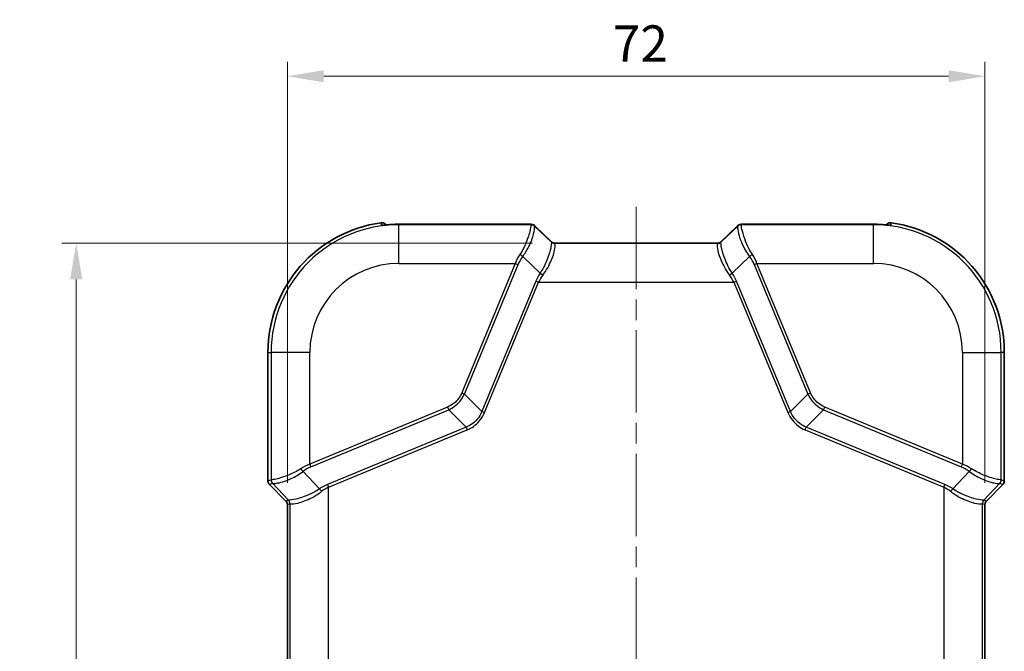
# Model space of a CAD drawing. Units: millimetres. Extents: x 0 to 4406, y 0 to 422.
# Drawn here: x 1026 to 1128, y 273 to 338 of the extents above; entities that cross this region are included whole.
import ezdxf

# ---------------------------------------------------------------- set-up
doc = ezdxf.new("R2010")
doc.units = ezdxf.units.MM
doc.header["$LTSCALE"] = 1.5
doc.linetypes.add('CHAIN', pattern=[0.3543, 0.2362, -0.0295, 0.0591, -0.0295])
doc.layers.get('Defpoints').update_dxf_attribs({"lineweight": 25})
doc.layers.add('Centerline (ISO)', color=7, linetype='Continuous', lineweight=18, true_color=0x80ffff)
for name, color, linetype, lineweight in [('Dimension (ISO)', 7, 'Continuous', 18), ('Visible (ISO)', 7, 'Continuous', 35), ('Visible Narrow (ISO)', 7, 'Continuous', 25)]:
    doc.layers.add(name, color=color, linetype=linetype, lineweight=lineweight)
doc.styles.add('Note Text (TK)', font='txt')
doc.dimstyles.new('Default - Method 1b (TK)', dxfattribs={"dimscale": 1.5, "dimtxt": 2.5, "dimasz": 2.5, "dimexe": 1, "dimexo": 1.5, "dimgap": 1, "dimtad": 1, "dimtoh": 1, "dimrnd": 1e-08, "dimdsep": 46, "dimtxsty": 'Note Text (TK)', "dimcen": 0.09, "dimdle": 5, "dimclrd": 100, "dimclre": 100, "dimclrt": 7, "dimadec": 1, "dimazin": 1, "dimtfac": 1, "dimtmove": 0, "dimatfit": 3, "dimfxl": 0, "dimtolj": 1, "dimlwd": -1, "dimlwe": -1, "dimarcsym": 0})

# ---------------------------------------------------------------- blocks, each defined once
blk = doc.blocks.new('*D48')
at = {"layer": 'Defpoints', "color": 0, "transparency": 16777216}
for p in [(1053.59, 331.92), (1053.59, 287.71), (1125.59, 287.71)]:
    blk.add_point(p, dxfattribs=at)
at = {"layer": 'Dimension (ISO)', "color": 100, "transparency": 16777216}
for p, q in [((1053.59, 289.96), (1053.59, 333.42)), ((1125.59, 289.96), (1125.59, 333.42)), ((1121.84, 331.92), (1057.34, 331.92))]:
    blk.add_line(p, q, dxfattribs=at)
for points in [[(1057.34, 332.54), (1057.34, 331.29), (1053.59, 331.92)], [(1121.84, 332.54), (1121.84, 331.29), (1125.59, 331.92)]]:
    blk.add_solid(points, dxfattribs=at)
at = {"layer": 'Dimension (ISO)', "color": 7, "transparency": 16777216, "insert": (1087.18, 335.29), "char_height": 3.75, "attachment_point": 4, "style": 'Note Text (TK)'}
blk.add_mtext('\\A1;72', dxfattribs=at)
blk = doc.blocks.new('*D49')
at = {"layer": 'Defpoints', "color": 0, "transparency": 16777216}
for p in [(1081.15, 314.7), (1031.79, 196.92), (1081.29, 196.92)]:
    blk.add_point(p, dxfattribs=at)
at = {"layer": 'Dimension (ISO)', "color": 100, "transparency": 16777216}
for p, q in [((1078.9, 314.7), (1030.29, 314.7)), ((1031.79, 310.95), (1031.79, 200.67)), ((1079.04, 196.92), (1030.29, 196.92))]:
    blk.add_line(p, q, dxfattribs=at)
for points in [[(1031.17, 310.95), (1032.42, 310.95), (1031.79, 314.7)], [(1031.17, 200.67), (1032.42, 200.67), (1031.79, 196.92)]]:
    blk.add_solid(points, dxfattribs=at)
at = {"layer": 'Dimension (ISO)', "color": 7, "transparency": 16777216, "insert": (1028.42, 250.21), "char_height": 3.75, "attachment_point": 4, "rotation": 90, "style": 'Note Text (TK)'}
blk.add_mtext('\\A1;117.8', dxfattribs=at)

msp = doc.modelspace()

# ---------------------------------------------------------------- linework, layer by layer
at = {"layer": 'Centerline (ISO)', "linetype": 'CHAIN', "ltscale": 23.990969}
msp.add_line((1089.5863, 318.4478), (1089.5863, 193.1665), dxfattribs=at)
at = {"layer": 'Visible (ISO)'}
for p, q in [((1063.7709, 316.5818), (1063.6998, 316.6529)), ((1078.3936, 316.6408), (1065.0863, 316.6408)), ((1080.852, 314.826), (1079.1046, 316.4911)), ((1100.0681, 316.4911), (1098.3207, 314.826)), ((1114.0863, 316.6408), (1100.779, 316.6408)), ((1115.4018, 316.5818), (1115.4729, 316.6529)), ((1081.1509, 314.6978), (1098.0217, 314.6978)), ((1051.5865, 303.4164), (1051.5865, 290.1235)), ((1127.5862, 290.1235), (1127.5862, 303.4164)), ((1051.7328, 289.77), (1053.4401, 288.0628)), ((1125.7325, 288.0628), (1127.4398, 289.77)), ((1053.5865, 287.7095), (1053.5865, 271.1233)), ((1125.5862, 271.1233), (1125.5862, 287.7095))]:
    msp.add_line(p, q, dxfattribs=at)
for centre, radius, start, end in [((1065.0863, 303.4164), 13.4999, 97.692047, 180), ((1063.3463, 316.2994), 0.4999, 44.997205, 97.689657), ((1115.8264, 316.2994), 0.4999, 82.310343, 135.002795), ((1114.0863, 303.4164), 13.4999, 0, 82.307953), ((1052.0863, 290.1235), 0.4998, 179.999315, 225.000685), ((1127.0864, 290.1235), 0.4998, 314.999315, 0.000685), ((1053.0869, 287.7095), 0.4995, 359.9984, 45.0016), ((1126.0858, 287.7095), 0.4995, 134.9984, 180.0016)]:
    msp.add_arc(centre, radius, start, end, dxfattribs=at)
for centre, major_axis, ratio, start_param, end_param in [((1065.0865, 309.5438), (9.8548, 0), 0.72015558, 1.57081218, 1.64854656), ((1114.0861, 309.5417), (9.8577, 0), 0.72015556, 1.49305741, 1.57076916)]:
    msp.add_ellipse(centre, major_axis=major_axis, ratio=ratio, start_param=start_param, end_param=end_param, dxfattribs=at)
for points, knots in [([(1063.3944, 316.556), (1063.3944, 316.556), (1063.3945, 316.556), (1063.3969, 316.5559), (1063.4068, 316.5561), (1063.4445, 316.5577), (1063.4791, 316.5597), (1063.5729, 316.5663), (1063.6351, 316.5712), (1063.7811, 316.5826), (1063.8654, 316.5891), (1064.058, 316.6031), (1064.1677, 316.6105), (1064.2927, 316.6178), (1064.3069, 316.6186), (1064.321, 316.6194)], [0.035676096, 0.035676096, 0.035676096, 0.035676096, 0.03760595, 0.03760595, 0.053780543, 0.053780543, 0.078178212, 0.078178212, 0.105684569, 0.105684569, 0.134122592, 0.134122592, 0.166749966, 0.166749966, 0.170902002, 0.170902002, 0.170902002, 0.170902002]), ([(1078.3936, 316.6408), (1078.4379, 316.6408), (1078.4797, 316.6407), (1078.5574, 316.6399), (1078.5933, 316.6394), (1078.6582, 316.638), (1078.6872, 316.6371), (1078.7402, 316.6347), (1078.7627, 316.6335), (1078.807, 316.6288), (1078.8224, 316.6274), (1078.8705, 316.6177), (1078.8919, 316.6146), (1078.9568, 316.5892), (1078.9765, 316.5808), (1079.029, 316.5515), (1079.0623, 316.5314), (1079.1046, 316.4911)], [-0.56861675, -0.56861675, -0.56861675, -0.56861675, -0.36193656, -0.36193656, -0.15525636, -0.15525636, 0.05142383, 0.05142383, 0.25810402, 0.25810402, 0.36144412, 0.36144412, 0.42334965, 0.42334965, 0.44406693, 0.44406693, 0.46478422, 0.46478422, 0.46478422, 0.46478422]), ([(1100.0681, 316.4911), (1100.1066, 316.5278), (1100.1378, 316.5476), (1100.2063, 316.5874), (1100.2331, 316.5965), (1100.2858, 316.6144), (1100.3038, 316.618), (1100.3367, 316.6247), (1100.3489, 316.6265), (1100.3804, 316.6307), (1100.395, 316.6319), (1100.4354, 316.6349), (1100.4602, 316.6361), (1100.517, 316.6381), (1100.5485, 316.6388), (1100.6182, 316.64), (1100.6563, 316.6404), (1100.7234, 316.6408), (1100.7507, 316.6408), (1100.779, 316.6408)], [-0.46478422, -0.46478422, -0.46478422, -0.46478422, -0.44590109, -0.44590109, -0.41301709, -0.41301709, -0.36331254, -0.36331254, -0.30221543, -0.30221543, -0.18362053, -0.18362053, 0.02305966, 0.02305966, 0.22973985, 0.22973985, 0.43642005, 0.43642005, 0.56861675, 0.56861675, 0.56861675, 0.56861675]), ([(1114.8516, 316.6194), (1114.9645, 316.6131), (1115.0766, 316.6057), (1115.2885, 316.5906), (1115.3879, 316.5829), (1115.5468, 316.5705), (1115.6098, 316.5656), (1115.7074, 316.5588), (1115.7432, 316.5569), (1115.7711, 316.556), (1115.7765, 316.5559), (1115.7781, 316.556), (1115.7783, 316.556), (1115.7783, 316.556)], [0, 0, 0, 0, 0.03310685, 0.03310685, 0.066213699, 0.066213699, 0.094579883, 0.094579883, 0.122032676, 0.122032676, 0.133318289, 0.133318289, 0.135225906, 0.135225906, 0.135225906, 0.135225906]), ([(1081.0921, 314.7018), (1081.0921, 314.7018), (1081.091, 314.7019), (1081.086, 314.7028), (1081.0821, 314.7035), (1081.0693, 314.7062), (1081.0606, 314.7082), (1081.0353, 314.7157), (1081.02, 314.7204), (1080.9769, 314.7388), (1080.9507, 314.7505), (1080.8953, 314.7886), (1080.8749, 314.8041), (1080.852, 314.826)], [0.305674604, 0.305674604, 0.305674604, 0.305674604, 0.337483459, 0.337483459, 0.369308648, 0.369308648, 0.401133837, 0.401133837, 0.428977708, 0.428977708, 0.453359033, 0.453359033, 0.464784215, 0.464784215, 0.464784215, 0.464784215]), ([(1081.1509, 314.6978), (1081.1468, 314.6978), (1081.1426, 314.6979), (1081.1345, 314.6981), (1081.1305, 314.6983), (1081.1225, 314.6987), (1081.1186, 314.699), (1081.1108, 314.6997), (1081.107, 314.7), (1081.0994, 314.7009), (1081.0957, 314.7013), (1081.0921, 314.7018)], [0.29680878172, 0.29680878172, 0.29680878172, 0.29680878172, 0.29752873026, 0.29752873026, 0.29824867879, 0.29824867879, 0.29896862732, 0.29896862732, 0.29968857585, 0.29968857585, 0.30040852438, 0.30040852438, 0.30040852438, 0.30040852438]), ([(1098.0217, 314.6978), (1098.0259, 314.6978), (1098.03, 314.6979), (1098.0382, 314.6981), (1098.0422, 314.6983), (1098.0502, 314.6987), (1098.0541, 314.699), (1098.0619, 314.6997), (1098.0657, 314.7), (1098.0732, 314.7009), (1098.0769, 314.7013), (1098.0806, 314.7018)], [0.28893604008, 0.28893604008, 0.28893604008, 0.28893604008, 0.28965601809, 0.28965601809, 0.29037599611, 0.29037599611, 0.29109597412, 0.29109597412, 0.29181595214, 0.29181595214, 0.29253593015, 0.29253593015, 0.29253593015, 0.29253593015]), ([(1098.0806, 314.7018), (1098.0806, 314.7018), (1098.0816, 314.7019), (1098.0866, 314.7028), (1098.0906, 314.7035), (1098.1034, 314.7062), (1098.1121, 314.7082), (1098.1374, 314.7157), (1098.1527, 314.7204), (1098.1958, 314.7388), (1098.2219, 314.7505), (1098.2774, 314.7886), (1098.2977, 314.8041), (1098.3207, 314.826)], [0.305674604, 0.305674604, 0.305674604, 0.305674604, 0.337483459, 0.337483459, 0.369308648, 0.369308648, 0.401133837, 0.401133837, 0.428977708, 0.428977708, 0.453359033, 0.453359033, 0.464784215, 0.464784215, 0.464784215, 0.464784215])]:
    msp.add_open_spline(points, degree=3, knots=knots, dxfattribs=at)
at = {"layer": 'Visible Narrow (ISO)'}
for p, q in [((1063.2794, 316.7948), (1063.2794, 316.7947)), ((1063.6998, 316.6529), (1063.6997, 316.6528)), ((1063.6997, 316.6528), (1063.7708, 316.5818)), ((1065.0863, 316.6405), (1065.0863, 316.6408)), ((1065.0863, 316.6405), (1078.3936, 316.6405)), ((1065.0863, 316.6405), (1065.0863, 316.592)), ((1078.745, 316.592), (1065.0863, 316.592)), ((1065.0863, 312.5944), (1065.0863, 316.592)), ((1078.3936, 316.6405), (1078.3936, 316.6408)), ((1078.7599, 316.628), (1078.7452, 316.5924)), ((1079.0985, 316.4461), (1079.1132, 316.4816)), ((1079.0985, 316.4461), (1080.8389, 314.7904)), ((1079.1132, 316.4816), (1080.8444, 314.832)), ((1098.3283, 314.832), (1100.0594, 316.4816)), ((1100.0742, 316.4461), (1098.3338, 314.7904)), ((1100.0594, 316.4816), (1100.0742, 316.4461)), ((1100.4275, 316.5924), (1100.4128, 316.628)), ((1114.0863, 316.592), (1100.4277, 316.592)), ((1100.779, 316.6408), (1100.779, 316.6405)), ((1100.779, 316.6405), (1114.0863, 316.6405)), ((1114.0863, 316.6408), (1114.0863, 316.6405)), ((1114.0863, 316.6405), (1114.0863, 316.592)), ((1114.0863, 312.5944), (1114.0863, 316.592)), ((1115.4019, 316.5818), (1115.4729, 316.6528)), ((1115.4729, 316.6529), (1115.4729, 316.6528)), ((1115.8933, 316.7948), (1115.8933, 316.7947)), ((1080.8444, 314.832), (1080.8345, 314.8082)), ((1081.1597, 314.6975), (1098.013, 314.6975)), ((1081.1879, 314.6618), (1081.1977, 314.6856)), ((1097.9848, 314.6618), (1081.1879, 314.6618)), ((1097.9749, 314.6856), (1097.9848, 314.6618)), ((1098.3381, 314.8082), (1098.3283, 314.832)), ((1077.8737, 313.3018), (1079.6692, 311.5937)), ((1099.5035, 311.5937), (1101.2989, 313.3018)), ((1065.0863, 312.5944), (1077.1128, 312.5944)), ((1077.1128, 312.5944), (1071.5795, 299.2359)), ((1071.8603, 299.1196), (1077.3935, 312.4781)), ((1077.1128, 312.5944), (1077.3935, 312.4781)), ((1101.7791, 312.4781), (1102.0599, 312.5944)), ((1101.7791, 312.4781), (1107.3124, 299.1196)), ((1107.5932, 299.2359), (1102.0599, 312.5944)), ((1102.0599, 312.5944), (1114.0863, 312.5944)), ((1079.2276, 310.7806), (1073.6544, 297.3255)), ((1073.9351, 297.2092), (1079.5084, 310.6643)), ((1079.2276, 310.7806), (1079.5084, 310.6643)), ((1079.5084, 310.6643), (1099.6643, 310.6643)), ((1099.6643, 310.6643), (1099.945, 310.7806)), ((1099.6643, 310.6643), (1105.2375, 297.2092)), ((1105.5183, 297.3255), (1099.945, 310.7806)), ((1051.5865, 303.4164), (1051.5866, 303.4164)), ((1051.5866, 290.1235), (1051.5866, 303.4164)), ((1051.5866, 303.4164), (1051.9107, 303.4164)), ((1051.9107, 303.4164), (1051.9107, 290.2578)), ((1055.9083, 303.4164), (1051.9107, 303.4164)), ((1055.9083, 291.8899), (1055.9083, 303.4164)), ((1123.2644, 303.4164), (1123.2644, 291.8899)), ((1123.2644, 303.4164), (1127.2619, 303.4164)), ((1127.5861, 303.4164), (1127.2619, 303.4164)), ((1127.2619, 290.2578), (1127.2619, 303.4164)), ((1127.5862, 303.4164), (1127.5861, 303.4164)), ((1127.5861, 303.4164), (1127.5861, 290.1235)), ((1071.5795, 299.2359), (1071.8603, 299.1196)), ((1073.6544, 297.3255), (1071.8603, 299.1196)), ((1105.5183, 297.3255), (1107.3124, 299.1196)), ((1107.3124, 299.1196), (1107.5932, 299.2359)), ((1070.1204, 297.7768), (1055.9083, 291.8899)), ((1070.1204, 297.7768), (1070.2367, 297.496)), ((1108.936, 297.496), (1109.0523, 297.7768)), ((1123.2644, 291.8899), (1109.0523, 297.7768)), ((1056.0246, 291.6092), (1070.2367, 297.496)), ((1070.2367, 297.496), (1072.0308, 295.7019)), ((1073.6544, 297.3255), (1073.9351, 297.2092)), ((1105.2375, 297.2092), (1105.5183, 297.3255)), ((1108.936, 297.496), (1107.1419, 295.7019)), ((1108.936, 297.496), (1123.1481, 291.6092)), ((1072.0308, 295.7019), (1057.7222, 289.7751)), ((1057.8385, 289.4943), (1072.1471, 295.4212)), ((1072.0308, 295.7019), (1072.1471, 295.4212)), ((1107.0256, 295.4212), (1107.1419, 295.7019)), ((1107.0256, 295.4212), (1121.3342, 289.4943)), ((1121.4505, 289.7751), (1107.1419, 295.7019)), ((1055.9083, 291.8899), (1056.0246, 291.6092)), ((1123.1481, 291.6092), (1123.2644, 291.8899)), ((1056.909, 289.3335), (1055.2009, 291.129)), ((1123.9717, 291.129), (1122.2637, 289.3335)), ((1051.5865, 290.1235), (1051.5866, 290.1235)), ((1051.9103, 290.2576), (1051.5866, 290.1235)), ((1051.7328, 289.77), (1051.7329, 289.7701)), ((1051.7329, 289.7701), (1052.0567, 289.9042)), ((1053.4402, 288.0628), (1051.7329, 289.7701)), ((1052.0567, 289.9042), (1053.7123, 288.1639)), ((1057.7222, 289.7751), (1057.8385, 289.4943)), ((1121.3342, 289.4943), (1121.4505, 289.7751)), ((1127.116, 289.9042), (1125.4604, 288.1639)), ((1127.4397, 289.7701), (1125.7324, 288.0628)), ((1127.116, 289.9042), (1127.4397, 289.7701)), ((1127.5861, 290.1235), (1127.2624, 290.2576)), ((1127.4398, 289.77), (1127.4397, 289.7701)), ((1127.5862, 290.1235), (1127.5861, 290.1235)), ((1057.8385, 269.3384), (1057.8385, 289.4943)), ((1121.3342, 289.4943), (1121.3342, 269.3384)), ((1053.4401, 288.0628), (1053.4402, 288.0628)), ((1053.6945, 288.1682), (1053.4402, 288.0628)), ((1053.5865, 287.7095), (1053.5866, 287.7095)), ((1053.5866, 287.7095), (1053.8409, 287.8148)), ((1053.5866, 271.1233), (1053.5866, 287.7095)), ((1053.8409, 287.8148), (1053.8409, 271.0179)), ((1125.3318, 287.8148), (1125.5861, 287.7095)), ((1125.3318, 271.0179), (1125.3318, 287.8148)), ((1125.7324, 288.0628), (1125.4781, 288.1682)), ((1125.5862, 287.7095), (1125.5861, 287.7095)), ((1125.5861, 287.7095), (1125.5861, 271.1233)), ((1125.7325, 288.0628), (1125.7324, 288.0628))]:
    msp.add_line(p, q, dxfattribs=at)
for centre, radius, start, end in [((1065.0863, 303.4164), 13.4998, 97.692047, 180), ((1065.0863, 303.4164), 13.1756, 90, 180), ((1114.0863, 303.4164), 13.1756, 0, 90), ((1114.0863, 303.4164), 13.4998, 0, 82.307953), ((1065.0863, 303.4164), 9.178, 90, 180), ((1114.0863, 303.4164), 9.178, 0, 90)]:
    msp.add_arc(centre, radius, start, end, dxfattribs=at)
for centre, major_axis, ratio, start_param, end_param in [((1063.3482, 316.063), (-0.5, -0.0041), 0.99938068, 4.55078544, 4.84069655), ((1064.349, 316.1202), (-0.028, 0.4992), 0.05590038, 0, 0.03496127), ((1078.0477, 316.6167), (0.7123, 0.0116), 0.02927245, 6.27049868, 7.34631081), ((1073.7583, 316.5102), (4.9872, 0.0842), 0.02958447, 6.26738003, 6.27034273), ((1078.745, 316.0923), (-0.4449, 0.2281), 0.99923083, 4.39931871, 5.18590312), ((1078.7452, 316.0927), (0.4619, -0.1913), 0.99928642, 1.17834956, 1.96324309), ((1078.7599, 316.1283), (-0.4619, 0.1913), 0.99928642, 4.31994221, 5.10483575), ((1073.7583, 316.0105), (-5.3418, -0.4284), 0.06976683, 3.15812429, 3.16108699), ((1078.0477, 316.117), (-1.0777, -0.3419), 0.24532291, 3.23311808, 3.27552925), ((1100.4128, 316.1283), (-0.4619, -0.1913), 0.99928642, 4.31994221, 5.10483575), ((1101.125, 316.117), (-1.0777, 0.3419), 0.24532291, 6.14924871, 6.19165988), ((1100.4277, 316.0923), (-0.4449, -0.2281), 0.99923083, 4.23887484, 5.02545926), ((1105.4143, 316.0105), (-5.3418, 0.4284), 0.06976683, 6.26369097, 6.26665367), ((1100.4275, 316.0927), (0.4619, 0.1913), 0.99928642, 1.17834956, 1.96324309), ((1101.125, 316.6167), (0.7123, -0.0116), 0.02927245, 2.07846715, 3.15427928), ((1105.4143, 316.5102), (4.9872, -0.0842), 0.02958447, 3.15443523, 3.15739793), ((1114.8236, 316.1202), (0.028, 0.4992), 0.05590038, 6.24822403, 6.28318531), ((1115.8245, 316.063), (-0.5, 0.0041), 0.99938068, 4.58408141, 4.87387964), ((1085.3396, 310.3109), (-4.5041, 4.4986), 0.02467766, 0.01020384, 0.07075164), ((1081.1879, 315.1615), (0.4619, -0.1913), 0.99928642, 4.31994221, 5.10483575), ((1081.1922, 315.1438), (-0.45, -0.2179), 0.99438937, 0.3362185, 1.12207124), ((1079.061, 315.1513), (1.7964, -0.336), 0.05832286, 0.08948676, 0.13189792), ((1081.1977, 315.1853), (0.4619, -0.1913), 0.99928642, 4.31994221, 5.10483575), ((1081.1597, 315.1972), (-0.0676, -0.4954), 0.96825868, 0, 0.14008348), ((1079.061, 314.6516), (-2.1369, -0.0348), 0.02927245, 3.12890603, 3.33044314), ((1085.6929, 310.6643), (-4.5044, 3.9985), 0.02450376, 0.00730929, 0.06785708), ((1100.1116, 314.6516), (-2.1369, 0.0348), 0.02927245, 6.09433482, 6.29587194), ((1097.9749, 315.1853), (0.4619, 0.1913), 0.99928642, 4.31994221, 5.10483575), ((1097.9805, 315.1438), (0.45, -0.2179), 0.99438937, 5.16111407, 5.94696681), ((1093.4798, 310.6643), (4.5044, 3.9985), 0.02450376, 6.21532822, 6.27587602), ((1097.9848, 315.1615), (0.4619, 0.1913), 0.99928642, 4.31994221, 5.10483575), ((1098.013, 315.1972), (0.0676, -0.4954), 0.96825868, 6.14310183, 6.28318531), ((1100.1116, 315.1513), (-1.7964, -0.336), 0.05832286, 6.15128738, 6.19369855), ((1093.8331, 310.3109), (4.5041, 4.4986), 0.02467766, 6.21243367, 6.27298146), ((1082.0625, 312.5944), (-4.9412, -2.1777), 0.67903409, 5.46990975, 5.70747123), ((1082.3433, 312.4781), (-5.0622, -1.609), 0.61401441, 5.56796552, 5.805527), ((1077.593, 313.4181), (-0.3987, 0.3017), 0.18958767, 4.0836547, 4.85486704), ((1101.5797, 313.4181), (-0.3987, -0.3017), 0.18958767, 4.56991092, 5.34112326), ((1096.8294, 312.4781), (5.0622, -1.609), 0.61401441, 0.47765831, 0.71521979), ((1097.1101, 312.5944), (4.9412, -2.1777), 0.67903409, 0.57571408, 0.81327556), ((1085.5916, 310.7806), (-6.5085, -2.0687), 0.61401441, 5.62382715, 5.805527), ((1085.8723, 310.6643), (-6.5684, -1.6413), 0.55535055, 5.67866976, 5.86036961), ((1079.95, 311.4774), (0.4146, -0.2795), 0.15061107, 4.07435328, 4.81356051), ((1099.2227, 311.4774), (0.4146, 0.2795), 0.15061107, 4.61121745, 5.35042468), ((1093.3003, 310.6643), (6.5684, -1.6413), 0.55535055, 0.4228157, 0.60451555), ((1093.5811, 310.7806), (6.5085, -2.0687), 0.61401441, 0.47765831, 0.65935816), ((1055.9083, 286.9402), (2.1777, 4.9412), 0.67903409, 0.57571408, 0.81327556), ((1123.2644, 286.9402), (-2.1777, 4.9412), 0.67903409, 5.46990975, 5.70747123), ((1055.0846, 291.4098), (-0.3017, 0.3987), 0.18958767, 1.42831827, 2.19953061), ((1056.0246, 286.6594), (1.609, 5.0622), 0.61401441, 0.47765831, 0.71521979), ((1123.1481, 286.6594), (-1.609, 5.0622), 0.61401441, 5.56796552, 5.805527), ((1124.088, 291.4098), (-0.3017, -0.3987), 0.18958767, 0.94206204, 1.71327438), ((1052.0866, 290.1236), (-0.462, -0.1914), 0.999857, 5.89073854, 6.67563207), ((1051.9925, 295.2444), (0.0842, 4.9872), 0.02958447, 3.15443523, 3.15739793), ((1052.41, 290.2576), (-0.1913, 0.4619), 0.99928642, 1.17834956, 1.96324309), ((1052.4104, 290.2578), (0.2281, -0.4449), 0.99923083, 4.23887484, 5.02545926), ((1052.4922, 295.2444), (-0.4284, -5.3418), 0.06976683, 6.26369097, 6.26665367), ((1057.7222, 283.4111), (2.0687, 6.5085), 0.61401441, 0.47765831, 0.65935816), ((1121.4505, 283.4111), (-2.0687, 6.5085), 0.61401441, 5.62382715, 5.805527), ((1126.7622, 290.2578), (0.2281, 0.4449), 0.99923083, 4.39931871, 5.18590312), ((1126.6804, 295.2444), (-0.4284, 5.3418), 0.06976683, 3.15812429, 3.16108699), ((1126.7627, 290.2576), (-0.1913, -0.4619), 0.99928642, 1.17834956, 1.96324309), ((1127.1801, 295.2444), (0.0842, -4.9872), 0.02958447, 6.26738003, 6.27034273), ((1127.086, 290.1236), (0.462, -0.1914), 0.999857, 5.89073854, 6.67563207), ((1057.0253, 289.0528), (0.2795, -0.4146), 0.15061107, 1.4696248, 2.20883202), ((1057.8385, 283.1304), (1.6413, 6.5684), 0.55535055, 0.4228157, 0.60451555), ((1121.3342, 283.1304), (-1.6413, 6.5684), 0.55535055, 5.67866976, 5.86036961), ((1122.1474, 289.0528), (0.2795, 0.4146), 0.15061107, 0.93276063, 1.67196786), ((1053.086, 287.7092), (0.4625, 0.1916), 0.99871649, 5.89073854, 6.67563207), ((1058.1918, 283.6632), (-4.4986, 4.5041), 0.02467766, 6.21243367, 6.27298146), ((1053.3412, 287.8148), (0.1913, -0.4619), 0.99928642, 1.17834956, 1.96324309), ((1053.3589, 287.8105), (0.2179, 0.45), 0.99438937, 5.16111407, 5.94696681), ((1057.8385, 283.3098), (-3.9985, 4.5044), 0.02450376, 6.21532822, 6.27587602), ((1125.8137, 287.8105), (-0.2179, 0.45), 0.99438937, 0.3362185, 1.12207124), ((1121.3342, 283.3098), (3.9985, 4.5044), 0.02450376, 0.00730929, 0.06785708), ((1125.8315, 287.8148), (0.1913, 0.4619), 0.99928642, 1.17834956, 1.96324309), ((1120.9809, 283.6632), (4.4986, 4.5041), 0.02467766, 0.01020384, 0.07075164), ((1126.0866, 287.7092), (-0.4625, 0.1916), 0.99871649, 5.89073854, 6.67563207)]:
    msp.add_ellipse(centre, major_axis=major_axis, ratio=ratio, start_param=start_param, end_param=end_param, dxfattribs=at)
for points, knots in [([(1063.2794, 316.7947), (1063.3232, 316.8006), (1063.3677, 316.8007), (1063.4437, 316.7907), (1063.4754, 316.7833), (1063.5062, 316.7729), (1063.5425, 316.7607), (1063.5773, 316.7442), (1063.6424, 316.7038), (1063.6727, 316.6799), (1063.6997, 316.6528)], [0, 0, 0, 0, 0.0079475635, 0.0079475635, 0.0137899489, 0.0137899489, 0.0137899489, 0.0206849234, 0.0206849234, 0.0275798978, 0.0275798978, 0.0275798978, 0.0275798978]), ([(1063.2794, 316.7947), (1063.2795, 316.7582), (1063.2796, 316.7218), (1063.2799, 316.6429), (1063.28, 316.6005), (1063.2802, 316.558)], [0.05072939, 0.05072939, 0.05072939, 0.05072939, 0.361421481, 0.361421481, 0.722842961, 0.722842961, 0.722842961, 0.722842961]), ([(1063.2802, 316.558), (1063.2802, 316.5518), (1063.3086, 316.5496), (1063.4432, 316.5556), (1063.5503, 316.5639), (1063.8008, 316.5837), (1063.9285, 316.5937), (1064.1469, 316.6087), (1064.2332, 316.6141), (1064.3201, 316.619)], [0, 0, 0, 0, 0.053215554, 0.053215554, 0.105520642, 0.105520642, 0.145755325, 0.145755325, 0.170902002, 0.170902002, 0.170902002, 0.170902002]), ([(1064.3201, 316.619), (1064.3261, 316.6194), (1064.332, 316.6197), (1064.5872, 316.6337), (1064.8368, 316.6405), (1065.0863, 316.6405)], [-0.0559831221, -0.0559831221, -0.0559831221, -0.0559831221, -0.0546722782, -0.0546722782, 0, 0, 0, 0]), ([(1078.745, 316.592), (1078.7421, 316.5856), (1078.7397, 316.5665), (1078.7232, 316.4321), (1078.6921, 316.1934), (1078.5101, 315.4858), (1078.3529, 315.004), (1077.9741, 314.1762), (1077.7994, 313.8476), (1077.593, 313.5358)], [0, 0, 0, 0, 0.048219856, 0.048219856, 0.205384669, 0.205384669, 0.372664825, 0.372664825, 0.477214922, 0.477214922, 0.477214922, 0.477214922]), ([(1077.8737, 313.3018), (1078.1091, 313.6142), (1078.3084, 313.943), (1078.7377, 314.7744), (1078.9119, 315.2614), (1079.0976, 315.9902), (1079.1171, 316.244), (1079.1078, 316.4053), (1079.1033, 316.4312), (1079.0989, 316.445)], [-0.477214922, -0.477214922, -0.477214922, -0.477214922, -0.372664825, -0.372664825, -0.205384669, -0.205384669, -0.048219856, -0.048219856, 0, 0, 0, 0]), ([(1100.0738, 316.445), (1100.0589, 316.3989), (1100.0486, 316.2139), (1100.1534, 315.6463), (1100.2508, 315.2932), (1100.5331, 314.5873), (1100.6918, 314.2542), (1101.0101, 313.7121), (1101.147, 313.5035), (1101.2989, 313.3018)], [-0.477214922, -0.477214922, -0.477214922, -0.477214922, -0.31588297, -0.31588297, -0.175490539, -0.175490539, -0.067496361, -0.067496361, 0, 0, 0, 0]), ([(1101.5797, 313.5358), (1101.4464, 313.7371), (1101.3265, 313.9454), (1101.0468, 314.4863), (1100.9065, 314.8179), (1100.6523, 315.5161), (1100.5602, 315.8616), (1100.4455, 316.4042), (1100.4373, 316.5705), (1100.4277, 316.592)], [0, 0, 0, 0, 0.067496361, 0.067496361, 0.175490539, 0.175490539, 0.31588297, 0.31588297, 0.477214922, 0.477214922, 0.477214922, 0.477214922]), ([(1114.0863, 316.6405), (1114.3359, 316.6405), (1114.5855, 316.6337), (1114.8406, 316.6197), (1114.8466, 316.6194), (1114.8526, 316.619)], [0, 0, 0, 0, 0.0546722782, 0.0546722782, 0.0559831221, 0.0559831221, 0.0559831221, 0.0559831221]), ([(1114.8526, 316.619), (1114.9285, 316.6148), (1115.004, 316.6101), (1115.1961, 316.5972), (1115.31, 316.5885), (1115.5434, 316.5702), (1115.6525, 316.5613), (1115.8455, 316.5488), (1115.8925, 316.5501), (1115.8925, 316.558)], [0, 0, 0, 0, 0.021971885, 0.021971885, 0.057126902, 0.057126902, 0.102828424, 0.102828424, 0.170902002, 0.170902002, 0.170902002, 0.170902002]), ([(1115.4729, 316.6528), (1115.5, 316.6799), (1115.5302, 316.7038), (1115.5953, 316.7442), (1115.6302, 316.7607), (1115.6665, 316.7729), (1115.6972, 316.7833), (1115.729, 316.7907), (1115.805, 316.8007), (1115.8495, 316.8006), (1115.8933, 316.7947)], [-0.0275798978, -0.0275798978, -0.0275798978, -0.0275798978, -0.0206849233, -0.0206849233, -0.0137899489, -0.0137899489, -0.0137899489, -0.0079475634, -0.0079475634, 0, 0, 0, 0]), ([(1115.8925, 316.558), (1115.8926, 316.5897), (1115.8927, 316.6214), (1115.893, 316.7003), (1115.8931, 316.7475), (1115.8933, 316.7947)], [0, 0, 0, 0, 0.2700966, 0.2700966, 0.672113571, 0.672113571, 0.672113571, 0.672113571]), ([(1080.8389, 314.7904), (1080.8412, 314.7752), (1080.8429, 314.7351), (1080.8329, 314.5685), (1080.8126, 314.4039), (1080.7061, 313.9054), (1080.6019, 313.5351), (1080.2601, 312.639), (1080.0059, 312.0984), (1079.6692, 311.5937)], [0, 0, 0, 0, 0.08530237, 0.08530237, 0.221786161, 0.221786161, 0.39921509, 0.39921509, 0.606175328, 0.606175328, 0.606175328, 0.606175328]), ([(1079.95, 311.3871), (1080.3312, 311.8898), (1080.6197, 312.4281), (1081.0001, 313.3277), (1081.1119, 313.7026), (1081.2141, 314.216), (1081.2266, 314.3894), (1081.2164, 314.5741), (1081.2053, 314.622), (1081.1922, 314.6461)], [-0.606175328, -0.606175328, -0.606175328, -0.606175328, -0.39921509, -0.39921509, -0.221786161, -0.221786161, -0.08530237, -0.08530237, 0, 0, 0, 0]), ([(1097.9805, 314.6461), (1097.9599, 314.6083), (1097.9447, 314.5112), (1097.967, 314.1158), (1098.0433, 313.7282), (1098.3765, 312.8036), (1098.6243, 312.2746), (1099.0433, 311.6332), (1099.1302, 311.5091), (1099.2227, 311.3871)], [-0.606175328, -0.606175328, -0.606175328, -0.606175328, -0.472171618, -0.472171618, -0.257765682, -0.257765682, -0.050220665, -0.050220665, 0, 0, 0, 0]), ([(1099.5035, 311.5937), (1099.4217, 311.7162), (1099.345, 311.8409), (1098.9752, 312.4847), (1098.7557, 313.0144), (1098.4511, 313.931), (1098.3738, 314.3096), (1098.3287, 314.6809), (1098.3301, 314.7665), (1098.3338, 314.7904)], [0, 0, 0, 0, 0.050220665, 0.050220665, 0.257765682, 0.257765682, 0.472171618, 0.472171618, 0.606175328, 0.606175328, 0.606175328, 0.606175328]), ([(1071.5795, 299.2359), (1071.4113, 298.8299), (1071.1415, 298.4667), (1070.5971, 298.0177), (1070.3664, 297.8787), (1070.1204, 297.7768)], [0, 0, 0, 0, 0.131825374, 0.131825374, 0.211722279, 0.211722279, 0.211722279, 0.211722279]), ([(1070.2367, 297.496), (1070.5078, 297.6169), (1070.7605, 297.7748), (1071.3601, 298.2755), (1071.6608, 298.6723), (1071.8603, 299.1196)], [-0.211722279, -0.211722279, -0.211722279, -0.211722279, -0.131825374, -0.131825374, 0, 0, 0, 0]), ([(1107.3124, 299.1196), (1107.5119, 298.6723), (1107.8126, 298.2755), (1108.4122, 297.7748), (1108.6649, 297.6169), (1108.936, 297.496)], [0, 0, 0, 0, 0.131825374, 0.131825374, 0.211722279, 0.211722279, 0.211722279, 0.211722279]), ([(1109.0523, 297.7768), (1108.8062, 297.8787), (1108.5756, 298.0177), (1108.0311, 298.4667), (1107.7613, 298.8299), (1107.5932, 299.2359)], [-0.211722279, -0.211722279, -0.211722279, -0.211722279, -0.131825374, -0.131825374, 0, 0, 0, 0]), ([(1073.6544, 297.3255), (1073.5353, 297.0153), (1073.3605, 296.7254), (1072.8401, 296.1324), (1072.4548, 295.8647), (1072.0308, 295.7019)], [0, 0, 0, 0, 0.109642385, 0.109642385, 0.259508896, 0.259508896, 0.259508896, 0.259508896]), ([(1072.1471, 295.4212), (1072.6086, 295.6123), (1073.0261, 295.9092), (1073.5993, 296.5571), (1073.7953, 296.8716), (1073.9351, 297.2092)], [-0.259508896, -0.259508896, -0.259508896, -0.259508896, -0.109642385, -0.109642385, 0, 0, 0, 0]), ([(1105.2375, 297.2092), (1105.3566, 296.9219), (1105.5161, 296.6513), (1106.0564, 295.9757), (1106.5138, 295.6332), (1107.0256, 295.4212)], [-0.259508895, -0.259508895, -0.259508895, -0.259508895, -0.16620179, -0.16620179, 0, 0, 0, 0]), ([(1107.1419, 295.7019), (1106.6716, 295.8824), (1106.2495, 296.1926), (1105.7612, 296.8122), (1105.6197, 297.0615), (1105.5183, 297.3255)], [0, 0, 0, 0, 0.16620179, 0.16620179, 0.259508895, 0.259508895, 0.259508895, 0.259508895]), ([(1054.967, 291.4098), (1054.5735, 291.1492), (1054.1537, 290.9392), (1053.4427, 290.6413), (1053.1421, 290.5381), (1052.8824, 290.4621), (1052.6459, 290.3929), (1052.4434, 290.3463), (1052.059, 290.2729), (1051.9295, 290.2662), (1051.9107, 290.2578)], [-0.477213427, -0.477213427, -0.477213427, -0.477213427, -0.345295052, -0.345295052, -0.238606713, -0.238606713, -0.238606713, -0.141428502, -0.141428502, 0, 0, 0, 0]), ([(1052.0577, 289.9038), (1052.0981, 289.8908), (1052.2446, 289.8805), (1052.6507, 289.9416), (1052.8601, 289.9876), (1053.1018, 290.0613), (1053.3671, 290.1423), (1053.6711, 290.2565), (1054.3867, 290.5923), (1054.8067, 290.832), (1055.2009, 291.129)], [0, 0, 0, 0, 0.141428502, 0.141428502, 0.238606713, 0.238606713, 0.238606713, 0.345295052, 0.345295052, 0.477213427, 0.477213427, 0.477213427, 0.477213427]), ([(1123.9717, 291.129), (1124.3751, 290.8251), (1124.8055, 290.5811), (1125.519, 290.2499), (1125.8133, 290.14), (1126.0709, 290.0613), (1126.3126, 289.9876), (1126.522, 289.9416), (1126.9281, 289.8805), (1127.0745, 289.8908), (1127.1149, 289.9038)], [-0.477214922, -0.477214922, -0.477214922, -0.477214922, -0.342226635, -0.342226635, -0.238607461, -0.238607461, -0.238607461, -0.141429809, -0.141429809, 0, 0, 0, 0]), ([(1127.2619, 290.2578), (1127.2431, 290.2662), (1127.1137, 290.2729), (1126.7293, 290.3463), (1126.5268, 290.3929), (1126.2903, 290.4621), (1126.0381, 290.5359), (1125.7473, 290.6353), (1125.0385, 290.9295), (1124.6083, 291.1432), (1124.2057, 291.4098)], [0, 0, 0, 0, 0.141429809, 0.141429809, 0.238607461, 0.238607461, 0.238607461, 0.342226635, 0.342226635, 0.477214922, 0.477214922, 0.477214922, 0.477214922]), ([(1056.909, 289.3335), (1056.5808, 289.1146), (1056.2371, 288.931), (1055.3725, 288.5339), (1054.8706, 288.3705), (1054.1215, 288.1858), (1053.8673, 288.1613), (1053.7376, 288.1614), (1053.7209, 288.1625), (1053.7123, 288.1639)], [-0.606185002, -0.606185002, -0.606185002, -0.606185002, -0.471611829, -0.471611829, -0.256294752, -0.256294752, -0.048431032, -0.048431032, 0, 0, 0, 0]), ([(1053.8567, 287.8105), (1053.8703, 287.8031), (1053.8917, 287.7962), (1054.0447, 287.7687), (1054.3122, 287.7805), (1055.078, 287.9685), (1055.5826, 288.149), (1056.4465, 288.5966), (1056.7888, 288.8049), (1057.1156, 289.0528)], [0, 0, 0, 0, 0.048431032, 0.048431032, 0.256294752, 0.256294752, 0.471611829, 0.471611829, 0.606185002, 0.606185002, 0.606185002, 0.606185002]), ([(1122.057, 289.0528), (1122.3839, 288.8049), (1122.7261, 288.5966), (1123.5901, 288.149), (1124.0947, 287.9685), (1124.8606, 287.7804), (1125.1281, 287.7687), (1125.281, 287.7963), (1125.3024, 287.8031), (1125.316, 287.8105)], [-0.60617704, -0.60617704, -0.60617704, -0.60617704, -0.471603867, -0.471603867, -0.25628679, -0.25628679, -0.048387243, -0.048387243, 0, 0, 0, 0]), ([(1125.4604, 288.1639), (1125.4517, 288.1625), (1125.4351, 288.1614), (1125.3054, 288.1613), (1125.0513, 288.1858), (1124.3021, 288.3705), (1123.8002, 288.5339), (1122.9356, 288.931), (1122.5918, 289.1146), (1122.2637, 289.3335)], [0, 0, 0, 0, 0.048387243, 0.048387243, 0.25628679, 0.25628679, 0.471603867, 0.471603867, 0.60617704, 0.60617704, 0.60617704, 0.60617704])]:
    msp.add_open_spline(points, degree=3, knots=knots, dxfattribs=at)
for points in [[(1063.7004, 316.5763), (1063.7001, 316.6018), (1063.6999, 316.6273), (1063.6997, 316.6528)], [(1115.4729, 316.6528), (1115.4727, 316.6273), (1115.4725, 316.6018), (1115.4723, 316.5763)], [(1081.1597, 314.6975), (1081.1567, 314.6977), (1081.1538, 314.6978), (1081.1509, 314.6978)], [(1098.0218, 314.6978), (1098.0189, 314.6978), (1098.0159, 314.6977), (1098.013, 314.6975)]]:
    msp.add_open_spline(points, degree=3, dxfattribs=at)

# ---------------------------------------------------------------- dimensions: what is measured, and where the dimension line sits
at = {"layer": 'Dimension (ISO)', "color": 100, "true_color": 0x00ff3f}
dim = msp.add_linear_dim(base=(1053.5866, 331.9164), p1=(1125.5862, 287.7095), p2=(1053.5866, 287.7095), dimstyle='Default - Method 1b (TK)', override={"dimgap": 1, "dimtoh": 0, "dimdec": 2, "dimtol": 0, "dimlim": 0, "dimtp": 0, "dimtm": 0, "dimtdec": 2, "dimtofl": 0, "dimatfit": 1}, dxfattribs=at)
dim.commit()
dim.dimension.update_dxf_attribs({"geometry": '*D48', "text_midpoint": (1089.5864, 331.9164), "dimtype": 160})
dim = msp.add_linear_dim(base=(1031.7932, 196.9165), p1=(1081.1509, 314.6978), p2=(1081.2932, 196.9165), angle=270, dimstyle='Default - Method 1b (TK)', override={"dimgap": 1, "dimtoh": 0, "dimdec": 1, "dimtol": 0, "dimlim": 0, "dimtp": 0, "dimtm": 0, "dimtdec": 2, "dimtofl": 0, "dimatfit": 1}, dxfattribs=at)
dim.commit()
dim.dimension.update_dxf_attribs({"geometry": '*D49', "text_midpoint": (1031.7932, 255.8072), "dimtype": 160})

doc.saveas('drawing.dxf')
